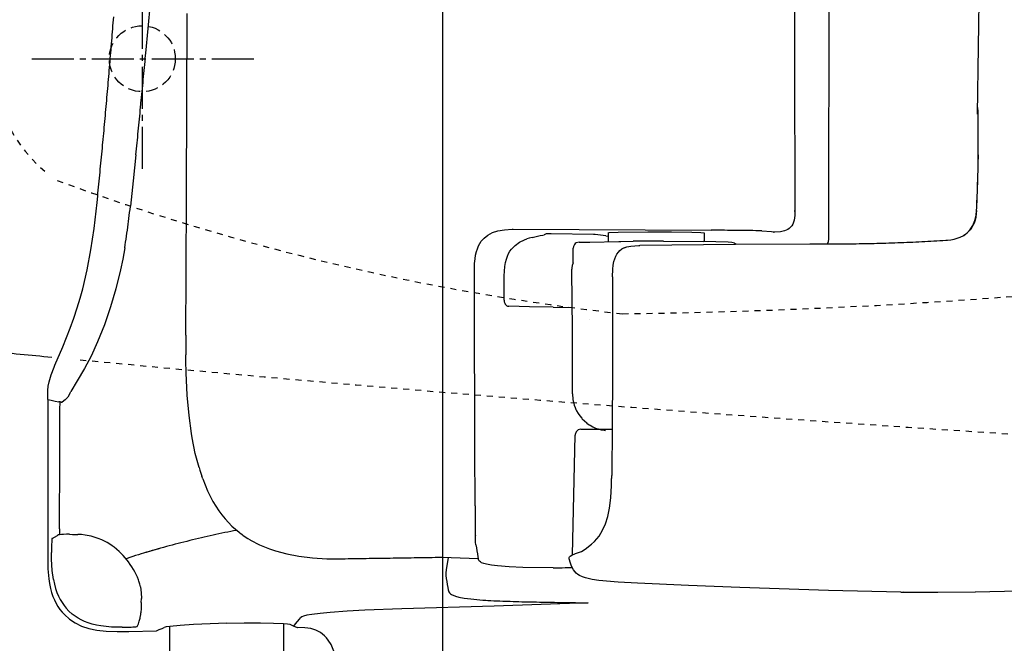
# Model space of a CAD drawing. Extents: x 0 to 2000, y 13 to 2915.
# Drawn here: x 629 to 793, y 2230 to 2334 of the extents above; entities that cross this region are included whole.
import ezdxf

# ---------------------------------------------------------------- set-up
doc = ezdxf.new("R2010")
doc.units = 0
for name, pattern in [('EXLTYPE1', [3, 2, -1]), ('EXLTYPE2', [2, 1, -1]), ('EXLTYPE3', [10, 7, -1, 1, -1])]:
    doc.linetypes.add(name, pattern=pattern)
doc.layers.get('0').update_dxf_attribs({"linetype": 'CONTINUOUS'})
doc.layers.get('DEFPOINTS').update_dxf_attribs({"linetype": 'CONTINUOUS'})
doc.layers.add('便器', color=7, linetype='CONTINUOUS')
doc.layers.add('寸法', color=7, linetype='CONTINUOUS')
doc.styles.add('EXCADDIM1', font='monotxt', dxfattribs={"width": 0.84, "bigfont": 'extfont'})
doc.styles.get("Standard").update_dxf_attribs({"font": 'monotxt', "bigfont": 'extfont'})
doc.dimstyles.new('ISO-25', dxfattribs={"dimtxt": 2.5, "dimasz": 2.5, "dimexe": 1.25, "dimexo": 0.625, "dimtad": 1, "dimtxsty": 'STANDARD', "dimcen": 2.5, "dimazin": 3, "dimtfac": 1, "dimtmove": 0, "dimatfit": 3})

# ---------------------------------------------------------------- blocks, each defined once
blk = doc.blocks.new('EX_NORM')
at = {"color": 0, "linetype": 'CONTINUOUS'}
for q in [(-1, 0.1667), (-1, 0), (-1, -0.1667)]:
    blk.add_line((0, 0), q, dxfattribs=at)
blk = doc.blocks.new('*D31')
at = {"layer": 'DEFPOINTS', "color": 0}
for p in [(1169.02, 2437), (431.57, 2241), (431.57, 2052)]:
    blk.add_point(p, dxfattribs=at)
at = {"layer": '寸法', "color": 3, "linetype": 'CONTINUOUS'}
for p, q in [((1169.02, 2430), (1169.02, 2034)), ((431.57, 2234), (431.57, 2034)), ((1139.02, 2052), (461.57, 2052))]:
    blk.add_line(p, q, dxfattribs=at)
at = {"layer": '寸法', "color": 3, "xscale": 30, "yscale": 30, "zscale": 30, "rotation": 180}
blk.add_blockref('EX_NORM', (431.57, 2052), dxfattribs=at)
at = {"layer": '寸法', "color": 3, "xscale": 30, "yscale": 30, "zscale": 30}
blk.add_blockref('EX_NORM', (1169.02, 2052), dxfattribs=at)
at = {"layer": '寸法', "color": 2, "insert": (800.29, 2077), "char_height": 40, "attachment_point": 5, "style": 'EXCADDIM1'}
blk.add_mtext('738', dxfattribs=at)
blk = doc.blocks.new('*D32')
at = {"layer": 'DEFPOINTS', "color": 0}
for p in [(1169.02, 2437), (699.02, 2359), (1169.02, 2112)]:
    blk.add_point(p, dxfattribs=at)
at = {"layer": '寸法', "color": 3, "linetype": 'CONTINUOUS'}
for p, q in [((1169.02, 2430), (1169.02, 2086)), ((699.02, 2352), (699.02, 2086)), ((729.02, 2112), (1139.02, 2112))]:
    blk.add_line(p, q, dxfattribs=at)
at = {"layer": '寸法', "color": 3, "xscale": 30, "yscale": 30, "zscale": 30, "rotation": 180}
blk.add_blockref('EX_NORM', (699.02, 2112), dxfattribs=at)
at = {"layer": '寸法', "color": 3, "xscale": 30, "yscale": 30, "zscale": 30}
blk.add_blockref('EX_NORM', (1169.02, 2112), dxfattribs=at)
at = {"layer": '寸法', "color": 2, "insert": (934.02, 2137), "char_height": 40, "attachment_point": 5, "style": 'EXCADDIM1'}
blk.add_mtext('470', dxfattribs=at)

msp = doc.modelspace()

# ---------------------------------------------------------------- linework, layer by layer
at = {"layer": '便器', "color": 1, "linetype": 'EXLTYPE3'}
for p, q in [((649.017, 2345.625), (649.017, 2308.375)), ((630.611, 2327), (667.861, 2327))]:
    msp.add_line(p, q, dxfattribs=at)
at = {"layer": '便器', "color": 6, "linetype": 'CONTINUOUS', "flags": 128}
for points in [[(757.586, 2437), (757.586, 2428.54), (757.586, 2420.074), (757.593, 2411.614), (757.593, 2403.155), (757.6, 2394.695), (757.607, 2386.235), (757.607, 2377.776), (757.621, 2369.316), (757.628, 2360.849), (757.635, 2352.39), (757.65, 2343.93), (757.657, 2335.471), (757.671, 2327.011), (757.685, 2318.551), (757.699, 2310.092), (757.713, 2301.625)], [(757.586, 2437), (757.586, 2428.54), (757.586, 2420.074), (757.593, 2411.614), (757.593, 2403.155), (757.6, 2394.695), (757.607, 2386.235), (757.607, 2377.776), (757.621, 2369.316), (757.628, 2360.849), (757.635, 2352.39), (757.65, 2343.93), (757.657, 2335.471), (757.671, 2327.011), (757.685, 2318.551), (757.699, 2310.092), (757.713, 2301.625)], [(763.386, 2297.06), (763.393, 2305.802), (763.4, 2314.551), (763.407, 2323.3), (763.414, 2332.042), (763.414, 2340.79), (763.421, 2349.539), (763.428, 2358.281), (763.428, 2367.03), (763.435, 2375.772), (763.435, 2384.521), (763.435, 2393.27), (763.442, 2402.012), (763.442, 2410.76), (763.442, 2419.502), (763.442, 2428.251), (763.442, 2437)], [(788.16, 2317.748), (788.475, 2340.268)], [(649.989, 2332.049), (650.384, 2336.247)], [(641.586, 2304.109), (641.635, 2304.602), (641.684, 2305.103), (641.734, 2305.597), (641.783, 2306.098), (641.833, 2306.592), (641.882, 2307.093), (641.931, 2307.594), (641.974, 2308.088), (642.023, 2308.589), (642.073, 2309.083), (642.122, 2309.584), (642.171, 2310.078), (642.221, 2310.579), (642.263, 2311.072), (642.312, 2311.573), (642.362, 2312.067), (642.404, 2312.568), (642.454, 2313.062), (642.503, 2313.563), (642.545, 2314.064), (642.595, 2314.558), (642.637, 2315.059), (642.686, 2315.553), (642.729, 2316.054), (642.778, 2316.548), (642.82, 2317.048), (642.863, 2317.549), (642.912, 2318.043), (642.954, 2318.544), (642.997, 2319.038), (643.046, 2319.539), (643.089, 2320.04), (643.131, 2320.534), (643.173, 2321.035), (643.223, 2321.529), (643.265, 2322.03), (643.307, 2322.524), (643.35, 2323.025), (643.392, 2323.525), (643.434, 2324.019), (643.477, 2324.52), (643.519, 2325.021), (643.561, 2325.515), (643.604, 2326.016), (643.646, 2326.51), (643.688, 2327.011), (643.731, 2327.512), (643.766, 2328.006), (643.808, 2328.507), (643.851, 2329.008), (643.893, 2329.502), (643.928, 2330.002), (643.97, 2330.496), (644.013, 2330.997), (644.048, 2331.498), (644.09, 2331.992), (644.133, 2332.493), (644.168, 2332.994), (644.21, 2333.488), (644.246, 2333.989)], [(641.586, 2304.109), (641.635, 2304.602), (641.684, 2305.103), (641.734, 2305.597), (641.783, 2306.098), (641.833, 2306.599), (641.882, 2307.093), (641.931, 2307.594), (641.974, 2308.088), (642.023, 2308.589), (642.073, 2309.083), (642.122, 2309.584), (642.171, 2310.078), (642.221, 2310.579), (642.263, 2311.072), (642.312, 2311.573), (642.362, 2312.067), (642.404, 2312.568), (642.454, 2313.069), (642.503, 2313.563), (642.545, 2314.064), (642.595, 2314.558), (642.637, 2315.059), (642.686, 2315.553), (642.729, 2316.054), (642.778, 2316.555), (642.82, 2317.048), (642.863, 2317.549), (642.912, 2318.043), (642.954, 2318.544), (642.997, 2319.038), (643.046, 2319.539), (643.089, 2320.04), (643.131, 2320.534), (643.173, 2321.035), (643.223, 2321.529), (643.265, 2322.03), (643.307, 2322.531), (643.35, 2323.025), (643.392, 2323.525), (643.434, 2324.019), (643.477, 2324.52), (643.519, 2325.021), (643.561, 2325.515), (643.604, 2326.016), (643.646, 2326.51), (643.688, 2327.011), (643.731, 2327.512), (643.766, 2328.006), (643.808, 2328.507), (643.851, 2329.008), (643.893, 2329.502), (643.935, 2330.002), (643.97, 2330.496), (644.013, 2330.997), (644.055, 2331.498), (644.09, 2331.992), (644.133, 2332.493), (644.168, 2332.994), (644.21, 2333.488), (644.246, 2333.989)], [(656.275, 2280.938), (656.346, 2291.133), (656.388, 2304.581), (656.48, 2334.511)], [(649.601, 2327.9), (649.989, 2332.049)], [(648.796, 2319.567), (648.846, 2320.068), (648.895, 2320.562), (648.945, 2321.063), (648.994, 2321.564), (649.036, 2322.058), (649.086, 2322.559), (649.135, 2323.053), (649.185, 2323.554), (649.234, 2324.048), (649.276, 2324.549), (649.326, 2325.042), (649.375, 2325.543), (649.424, 2326.037), (649.467, 2326.538), (649.516, 2327.039), (649.566, 2327.533), (649.601, 2327.9)], [(647.95, 2310.967), (647.999, 2311.461), (648.049, 2311.961), (648.098, 2312.455), (648.147, 2312.956), (648.197, 2313.45), (648.246, 2313.951), (648.296, 2314.445), (648.345, 2314.946), (648.394, 2315.447), (648.444, 2315.941), (648.493, 2316.442), (648.542, 2316.936), (648.592, 2317.437), (648.641, 2317.93), (648.684, 2318.431), (648.733, 2318.925), (648.782, 2319.426), (648.796, 2319.567)], [(788.285, 2310.748), (788.278, 2311.249), (788.278, 2311.743), (788.278, 2312.244), (788.271, 2312.745), (788.271, 2313.246), (788.264, 2313.747), (788.264, 2314.247), (788.257, 2314.748), (788.257, 2315.242), (788.25, 2315.743), (788.243, 2316.244), (788.243, 2316.745), (788.235, 2317.246), (788.228, 2317.747), (788.228, 2318.248), (788.221, 2318.749), (788.214, 2318.883)], [(788.278, 2310.72), (788.278, 2311.221), (788.271, 2311.722), (788.271, 2312.215), (788.271, 2312.716), (788.264, 2313.217), (788.264, 2313.718), (788.257, 2314.219), (788.257, 2314.72), (788.25, 2315.221), (788.243, 2315.715), (788.243, 2316.216), (788.235, 2316.717), (788.228, 2317.218), (788.228, 2317.719), (788.221, 2318.22), (788.214, 2318.721), (788.214, 2318.855)], [(647.95, 2310.967), (647.505, 2306.663), (647.033, 2302.401)], [(788.243, 2308.462), (788.257, 2308.963), (788.271, 2309.464), (788.278, 2309.965), (788.278, 2310.466), (788.278, 2310.72)], [(788.25, 2308.455), (788.264, 2308.956), (788.271, 2309.457), (788.278, 2309.958), (788.285, 2310.459), (788.285, 2310.748)], [(787.988, 2301.71), (788.01, 2302.211), (788.031, 2302.712), (788.052, 2303.206), (788.073, 2303.706), (788.094, 2304.207), (788.116, 2304.708), (788.13, 2305.209), (788.151, 2305.71), (788.165, 2306.204), (788.186, 2306.705), (788.2, 2307.206), (788.221, 2307.707), (788.235, 2308.208), (788.243, 2308.462)], [(787.996, 2301.703), (788.017, 2302.204), (788.038, 2302.697), (788.059, 2303.198), (788.08, 2303.699), (788.101, 2304.2), (788.116, 2304.701), (788.137, 2305.202), (788.158, 2305.696), (788.172, 2306.197), (788.193, 2306.698), (788.207, 2307.199), (788.221, 2307.7), (788.243, 2308.194), (788.25, 2308.455)], [(634.467, 2275.95), (635.765, 2278.991), (636.978, 2282.067), (637.592, 2283.767), (638.157, 2285.482), (638.644, 2287.069), (639.088, 2288.671), (639.843, 2291.839), (640.464, 2295.134), (640.986, 2298.725), (641.473, 2303.029), (641.586, 2304.109)], [(634.467, 2275.95), (635.765, 2278.991), (636.978, 2282.067), (637.592, 2283.767), (638.157, 2285.482), (638.644, 2287.069), (639.088, 2288.671), (639.843, 2291.839), (640.464, 2295.134), (640.986, 2298.725), (641.473, 2303.029), (641.586, 2304.109)], [(646.595, 2298.902), (646.659, 2299.403), (646.722, 2299.896), (646.786, 2300.39), (646.849, 2300.891), (646.906, 2301.385), (646.969, 2301.879), (647.026, 2302.38), (647.033, 2302.401)], [(757.713, 2301.625), (757.699, 2300.842), (757.607, 2300.101), (757.501, 2299.748), (757.36, 2299.424), (757.205, 2299.156), (757.008, 2298.923), (756.796, 2298.718), (756.549, 2298.549), (755.992, 2298.302), (755.3, 2298.161), (754.397, 2298.118), (754.221, 2298.118)], [(757.713, 2301.625), (757.699, 2300.842), (757.607, 2300.101), (757.501, 2299.748), (757.36, 2299.424), (757.205, 2299.156), (757.008, 2298.923), (756.796, 2298.718), (756.549, 2298.549), (755.992, 2298.302), (755.3, 2298.161), (754.397, 2298.118), (754.221, 2298.118)], [(757.586, 2301.674), (757.671, 2301.653), (757.713, 2301.625)], [(757.586, 2301.674), (757.671, 2301.653), (757.713, 2301.625)], [(786.394, 2297.956), (786.937, 2298.528), (787.382, 2299.219), (787.706, 2300.009), (787.911, 2300.92), (787.988, 2301.71)], [(787.996, 2301.703), (787.946, 2301.138), (787.854, 2300.574), (787.734, 2300.087), (787.565, 2299.614), (787.382, 2299.212), (787.156, 2298.831), (786.916, 2298.492), (786.634, 2298.182), (786.394, 2297.956)], [(787.988, 2301.71), (787.996, 2301.703)], [(646.08, 2295.466), (646.158, 2295.959), (646.235, 2296.453), (646.313, 2296.947), (646.391, 2297.441), (646.461, 2297.935), (646.532, 2298.429), (646.595, 2298.902)], [(705.939, 2297.109), (706.574, 2297.618), (707.336, 2298.013), (708.24, 2298.309), (709.326, 2298.499), (710.638, 2298.57), (710.787, 2298.57)], [(710.787, 2298.57), (743.792, 2298.408)], [(726.612, 2297.998), (726.612, 2298.006), (726.633, 2298.006), (726.782, 2298.034), (728.263, 2298.097), (733.237, 2298.154), (737.146, 2298.154), (740.547, 2298.104), (742.057, 2298.055), (742.614, 2297.998)], [(726.612, 2297.998), (726.612, 2296.503)], [(742.614, 2297.998), (742.614, 2296.524)], [(748.499, 2298.379), (747.998, 2298.379), (747.497, 2298.387), (746.996, 2298.394), (746.495, 2298.394), (745.994, 2298.401), (745.493, 2298.401), (744.999, 2298.408), (744.498, 2298.408), (743.997, 2298.408), (743.792, 2298.408)], [(752.238, 2298.316), (751.737, 2298.323), (751.236, 2298.337), (750.735, 2298.351), (750.234, 2298.358), (749.733, 2298.365), (749.239, 2298.372), (748.738, 2298.372), (748.499, 2298.379)], [(752.238, 2298.316), (753.818, 2298.217), (754.115, 2298.168), (754.221, 2298.118)], [(786.161, 2297.766), (786.394, 2297.956)], [(786.161, 2297.773), (786.394, 2297.956)], [(704.352, 2292.058), (704.373, 2292.855), (704.437, 2293.624), (704.528, 2294.245), (704.669, 2294.845), (704.825, 2295.339), (705.015, 2295.804), (705.227, 2296.206), (705.467, 2296.573), (705.939, 2297.109)], [(709.305, 2290.788), (709.333, 2291.592), (709.404, 2292.396), (709.51, 2293.01), (709.665, 2293.617), (709.827, 2294.083), (710.039, 2294.52), (710.257, 2294.901), (710.518, 2295.261), (711.118, 2295.882), (711.831, 2296.404), (712.677, 2296.827), (713.051, 2296.968)], [(713.962, 2297.229), (713.475, 2297.102), (713.051, 2296.968)], [(713.962, 2297.229), (715.288, 2297.519), (715.761, 2297.603), (715.958, 2297.639)], [(715.958, 2297.639), (715.979, 2297.66)], [(716.269, 2297.829), (715.979, 2297.66)], [(717.122, 2297.836), (716.607, 2297.836), (716.382, 2297.829), (716.269, 2297.829)], [(724.192, 2297.688), (717.122, 2297.836)], [(721.313, 2296.312), (721.137, 2296.199), (720.996, 2296.058), (720.82, 2295.727), (720.77, 2295.423)], [(721.765, 2296.425), (721.313, 2296.312)], [(721.765, 2296.425), (722.266, 2296.425), (722.767, 2296.432), (723.268, 2296.439), (723.564, 2296.439)], [(723.564, 2296.439), (728.369, 2296.538)], [(724.467, 2297.681), (724.192, 2297.688)], [(726.21, 2297.483), (724.467, 2297.681)], [(726.21, 2297.483), (726.612, 2297.434)], [(728.369, 2296.538), (728.715, 2296.538)], [(728.715, 2296.538), (730.81, 2296.573)], [(730.394, 2296.496), (730.408, 2296.482)], [(735.34, 2296.58), (734.839, 2296.58), (734.345, 2296.58), (733.844, 2296.58), (733.343, 2296.58), (732.842, 2296.58), (732.341, 2296.58), (731.84, 2296.573), (731.339, 2296.573), (730.838, 2296.573), (730.81, 2296.573)], [(735.827, 2296.58), (735.326, 2296.58), (734.832, 2296.58), (734.331, 2296.58), (733.83, 2296.58), (733.329, 2296.58), (732.828, 2296.58), (732.327, 2296.58), (731.826, 2296.573), (731.332, 2296.573), (730.831, 2296.573), (730.81, 2296.573)], [(735.827, 2296.58), (742.424, 2296.531)], [(747.659, 2296.263), (747.243, 2296.376), (746.594, 2296.425), (744.547, 2296.489), (742.424, 2296.531)], [(747.659, 2296.263), (747.722, 2296.228)], [(747.941, 2296.065), (747.715, 2296.228)], [(762.948, 2296.136), (767.252, 2296.164), (771.563, 2296.242)], [(763.174, 2296.136), (763.315, 2296.524), (763.386, 2296.947)], [(763.386, 2296.968), (763.386, 2297.06)], [(763.386, 2296.947), (763.386, 2296.968)], [(765.404, 2296.143), (765.905, 2296.15), (766.406, 2296.157), (766.907, 2296.157), (767.407, 2296.164), (767.908, 2296.171), (768.409, 2296.178), (768.903, 2296.185), (769.404, 2296.192), (769.905, 2296.206), (770.406, 2296.213), (770.907, 2296.228), (771.408, 2296.242), (771.57, 2296.242)], [(771.394, 2296.235), (771.895, 2296.249), (772.396, 2296.263), (772.897, 2296.277), (773.398, 2296.291), (773.891, 2296.312), (774.392, 2296.326), (774.893, 2296.347), (775.394, 2296.362), (775.895, 2296.383), (776.389, 2296.404), (776.89, 2296.425), (777.391, 2296.446), (777.892, 2296.474), (778.393, 2296.496), (778.887, 2296.524), (779.388, 2296.545), (779.889, 2296.573), (780.39, 2296.602), (780.884, 2296.63), (781.384, 2296.658), (781.885, 2296.686), (782.386, 2296.721), (782.88, 2296.75), (783.134, 2296.771)], [(783.134, 2296.771), (783.706, 2296.827), (784.277, 2296.933), (784.764, 2297.067), (785.237, 2297.244), (785.858, 2297.561)], [(785.858, 2297.561), (786.126, 2297.745)], [(785.858, 2297.568), (786.133, 2297.745)], [(785.858, 2297.561), (785.858, 2297.568)], [(786.126, 2297.745), (786.161, 2297.766)], [(786.133, 2297.745), (786.161, 2297.773)], [(646.08, 2295.466), (645.748, 2293.617), (645.382, 2291.811), (644.62, 2288.657), (643.738, 2285.658), (642.708, 2282.646), (641.579, 2279.83), (640.478, 2277.446), (639.37, 2275.364), (638.157, 2273.318), (637.12, 2271.526)], [(720.77, 2292.996), (720.77, 2295.423)], [(727.353, 2290.647), (727.381, 2291.938), (727.445, 2292.58), (727.572, 2293.215), (727.713, 2293.659), (727.889, 2294.083), (728.087, 2294.421), (728.313, 2294.739), (728.567, 2295.014), (728.849, 2295.261), (728.948, 2295.339)], [(729.293, 2295.501), (728.948, 2295.339)], [(728.948, 2295.339), (728.955, 2295.346)], [(729.265, 2295.487), (729.724, 2295.649), (730.408, 2295.748), (731.727, 2295.875), (731.883, 2295.896)], [(731.882, 2295.943), (747.849, 2296.108), (760.19, 2296.136)], [(760.19, 2296.136), (760.684, 2296.136), (761.184, 2296.136), (761.685, 2296.136), (762.186, 2296.136), (762.687, 2296.136), (763.188, 2296.136), (763.689, 2296.136), (764.19, 2296.143), (764.684, 2296.143), (765.185, 2296.143), (765.397, 2296.15)], [(760.197, 2296.136), (762.948, 2296.136)], [(762.948, 2296.136), (763.449, 2296.136), (763.943, 2296.136), (764.444, 2296.143), (764.945, 2296.143), (765.404, 2296.15)], [(765.397, 2296.15), (767.725, 2296.171)], [(765.404, 2296.15), (767.619, 2296.171)], [(720.77, 2292.996), (720.629, 2292.516), (720.58, 2292.149)], [(704.366, 2285.56), (704.352, 2292.058)], [(720.58, 2292.149), (720.573, 2291.924)], [(720.573, 2291.91), (720.573, 2291.924)], [(720.573, 2291.663), (720.573, 2291.91)], [(720.573, 2291.648), (720.573, 2291.663)], [(720.65, 2281.841), (720.573, 2291.648)], [(709.305, 2286.738), (709.298, 2290.788)], [(727.353, 2290.632), (727.353, 2274.278), (727.311, 2265.868), (727.219, 2257.514)], [(727.353, 2290.632), (727.353, 2290.647)], [(709.305, 2286.738), (709.319, 2286.505), (709.383, 2286.286), (709.474, 2286.103), (709.587, 2285.955), (709.728, 2285.842), (709.876, 2285.771), (710.074, 2285.736)], [(704.38, 2278.737), (704.366, 2285.56)], [(717.447, 2285.609), (713.517, 2285.665), (710.074, 2285.736)], [(717.447, 2285.609), (720.622, 2285.56)], [(720.65, 2281.34), (720.65, 2281.841)], [(656.275, 2280.938), (656.268, 2280.437), (656.268, 2279.936), (656.261, 2279.442), (656.261, 2278.941), (656.261, 2278.44), (656.268, 2277.94), (656.268, 2277.657)], [(720.65, 2271.124), (720.65, 2281.34)], [(704.401, 2270.277), (704.38, 2278.737)], [(656.275, 2276.663), (656.268, 2277.657)], [(657.207, 2264.52), (656.805, 2267.518), (656.501, 2270.912), (656.318, 2274.645), (656.275, 2276.663)], [(633.253, 2270.207), (633.288, 2271.688), (633.359, 2272.429), (633.486, 2273.156), (633.818, 2274.341), (634.318, 2275.611), (634.467, 2275.95)], [(633.253, 2270.207), (633.253, 2244.793)], [(633.253, 2270.207), (633.853, 2270.073)], [(633.253, 2270.207), (633.253, 2244.793)], [(633.853, 2270.073), (634.474, 2269.953), (635.088, 2269.84)], [(636.153, 2270.157), (635.652, 2269.741), (635.638, 2269.727), (635.624, 2269.72), (635.61, 2269.713), (635.581, 2269.72), (635.497, 2269.741), (635.342, 2269.783), (635.313, 2269.79)], [(636.153, 2270.157), (636.287, 2270.256)], [(636.957, 2271.216), (636.59, 2270.581), (636.287, 2270.256)], [(636.957, 2271.216), (637.12, 2271.526)], [(704.415, 2262.029), (704.401, 2270.277)], [(720.65, 2271.124), (720.728, 2270.193), (720.961, 2269.268), (721.109, 2268.859)], [(635.313, 2269.79), (635.088, 2269.84)], [(635.222, 2248.652), (635.229, 2249.971), (635.236, 2251.291), (635.243, 2252.617), (635.25, 2253.937), (635.257, 2255.256), (635.257, 2256.575), (635.264, 2257.902), (635.271, 2259.221), (635.278, 2260.541), (635.285, 2261.867), (635.285, 2263.186), (635.292, 2264.506), (635.299, 2265.825), (635.306, 2267.152), (635.306, 2268.471), (635.313, 2269.79)], [(635.222, 2248.652), (635.229, 2249.971), (635.236, 2251.291), (635.243, 2252.617), (635.25, 2253.937), (635.257, 2255.256), (635.257, 2256.575), (635.264, 2257.902), (635.271, 2259.221), (635.278, 2260.541), (635.285, 2261.867), (635.285, 2263.186), (635.292, 2264.506), (635.299, 2265.825), (635.306, 2267.152), (635.306, 2268.471), (635.313, 2269.79)], [(721.109, 2268.859), (721.257, 2268.527)], [(721.257, 2268.527), (721.37, 2268.295)], [(721.37, 2268.295), (721.624, 2267.864), (721.906, 2267.455), (722.231, 2267.067), (722.308, 2266.982)], [(722.308, 2266.982), (722.668, 2266.629), (723.049, 2266.305), (723.091, 2266.27)], [(722.09, 2265.247), (721.617, 2265.127), (721.264, 2264.802), (721.095, 2264.343), (721.095, 2264.266)], [(722.09, 2265.247), (722.104, 2265.247)], [(722.104, 2265.247), (727.304, 2265.247)], [(723.091, 2266.27), (723.472, 2265.995)], [(723.472, 2265.995), (723.614, 2265.91)], [(723.614, 2265.91), (724.051, 2265.663), (724.503, 2265.451), (724.975, 2265.289), (725.455, 2265.155), (725.949, 2265.07), (726.161, 2265.049)], [(658.463, 2258.875), (657.849, 2261.218), (657.327, 2263.821), (657.207, 2264.52)], [(720.693, 2244.341), (721.095, 2264.266)], [(704.444, 2252.462), (704.415, 2262.029)], [(658.463, 2258.875), (658.604, 2258.403), (658.702, 2258.099)], [(658.702, 2258.099), (658.858, 2257.62), (658.928, 2257.422)], [(659.076, 2256.992), (658.928, 2257.422)], [(659.076, 2256.992), (659.464, 2255.983), (659.895, 2254.981), (660.325, 2254.092), (660.791, 2253.217), (661.264, 2252.427), (661.772, 2251.658), (662.273, 2250.966), (662.816, 2250.296), (663.359, 2249.682), (663.938, 2249.104), (664.523, 2248.567), (665.137, 2248.066), (665.25, 2247.975)], [(723.367, 2245.696), (723.861, 2246.112), (724.326, 2246.549), (724.728, 2246.987), (725.095, 2247.452), (725.695, 2248.412), (726.182, 2249.477), (726.57, 2250.684), (726.859, 2252.095), (727.064, 2253.795), (727.17, 2255.877), (727.198, 2257.034)], [(727.198, 2257.034), (727.205, 2257.013)], [(727.205, 2257.013), (727.219, 2257.514)], [(704.444, 2252.462), (704.444, 2251.961), (704.444, 2251.46), (704.451, 2250.959), (704.451, 2250.458), (704.451, 2249.957), (704.458, 2249.724)], [(704.458, 2249.724), (704.458, 2249.223), (704.465, 2248.722), (704.472, 2248.222), (704.486, 2247.728), (704.493, 2247.523)], [(787.812, 2238.167), (799.877, 2238.4), (811.942, 2238.682), (822.356, 2238.972), (832.77, 2239.303), (841.999, 2239.642), (851.234, 2240.023), (859.652, 2240.411), (868.062, 2240.841), (875.703, 2241.279), (883.351, 2241.759), (890.442, 2242.238), (897.533, 2242.768), (904.193, 2243.304), (910.854, 2243.889), (917.162, 2244.475), (923.462, 2245.11), (929.417, 2245.745), (935.358, 2246.429), (940.995, 2247.114), (946.626, 2247.841), (952.016, 2248.581), (957.392, 2249.357)], [(633.98, 2247.015), (634.904, 2247.551)], [(633.98, 2247.015), (634.904, 2247.551)], [(635.066, 2247.629), (634.904, 2247.551)], [(635.243, 2247.671), (635.066, 2247.629)], [(635.222, 2248.645), (635.229, 2248.151), (635.243, 2247.671)], [(635.574, 2247.699), (635.243, 2247.671)], [(635.574, 2247.699), (635.243, 2247.671)], [(636.894, 2247.735), (636.393, 2247.735), (635.892, 2247.721), (635.574, 2247.699)], [(636.894, 2247.735), (636.393, 2247.735), (635.892, 2247.721), (635.574, 2247.699)], [(636.894, 2247.735), (637.395, 2247.721), (637.896, 2247.714), (638.255, 2247.706)], [(636.894, 2247.735), (637.395, 2247.721), (637.896, 2247.714), (638.255, 2247.706)], [(638.876, 2247.678), (638.375, 2247.699), (638.255, 2247.706)], [(642.856, 2246.514), (642.256, 2246.818), (641.677, 2247.057), (640.513, 2247.424), (639.525, 2247.615), (638.876, 2247.678)], [(664.721, 2248.398), (664.234, 2248.306), (663.74, 2248.207), (663.253, 2248.109), (662.759, 2248.01), (662.273, 2247.904), (661.779, 2247.805), (661.292, 2247.699), (660.805, 2247.594), (660.318, 2247.481), (659.831, 2247.375), (659.337, 2247.262), (658.851, 2247.149), (658.364, 2247.036), (657.877, 2246.923), (657.397, 2246.803), (656.91, 2246.683), (656.424, 2246.563), (655.937, 2246.444), (655.457, 2246.317), (654.97, 2246.197), (654.483, 2246.07), (654.003, 2245.943), (653.517, 2245.809), (653.037, 2245.682), (652.557, 2245.547), (652.07, 2245.413), (651.59, 2245.279), (651.111, 2245.138), (650.631, 2245.004), (650.151, 2244.863), (649.671, 2244.722), (649.192, 2244.574), (648.853, 2244.475)], [(665.25, 2247.975), (665.638, 2247.692)], [(665.638, 2247.692), (665.744, 2247.615)], [(665.744, 2247.615), (666.16, 2247.325), (666.576, 2247.057), (667.007, 2246.796), (667.056, 2246.768)], [(704.599, 2245.964), (704.542, 2246.444), (704.493, 2247.523)], [(633.98, 2247.015), (633.973, 2247.015), (633.959, 2246.973), (633.937, 2246.747), (633.909, 2245.766), (633.909, 2245.484)], [(633.98, 2247.015), (633.973, 2247.015), (633.959, 2246.973), (633.937, 2246.747), (633.909, 2245.766), (633.909, 2244.694)], [(644.013, 2245.809), (643.597, 2246.084), (643.166, 2246.345), (642.856, 2246.514)], [(644.69, 2245.286), (644.302, 2245.597), (644.013, 2245.809)], [(652.599, 2245.562), (652.12, 2245.428), (651.64, 2245.293), (651.16, 2245.152), (650.68, 2245.018), (650.201, 2244.877), (649.721, 2244.736), (649.241, 2244.588), (648.853, 2244.475)], [(667.056, 2246.768), (668.559, 2245.978), (670.203, 2245.301), (671.219, 2244.955)], [(704.599, 2245.964), (704.676, 2245.47), (704.761, 2244.983), (704.846, 2244.489), (704.93, 2243.995), (704.987, 2243.713)], [(722.195, 2244.898), (722.626, 2245.166), (723.035, 2245.449), (723.36, 2245.689)], [(723.353, 2245.689), (723.367, 2245.703)], [(633.253, 2244.793), (633.253, 2243.671), (633.295, 2241.977), (633.437, 2240.34), (633.556, 2239.515), (633.726, 2238.718), (633.909, 2238.04), (634.135, 2237.377), (634.382, 2236.792), (634.657, 2236.227), (634.961, 2235.712), (635.299, 2235.225), (635.652, 2234.774), (636.04, 2234.35), (636.887, 2233.602), (637.846, 2232.967), (638.912, 2232.452), (640.104, 2232.05), (641.445, 2231.768), (642.976, 2231.599), (644.831, 2231.535), (646.757, 2231.563)], [(633.253, 2244.793), (633.253, 2243.671), (633.295, 2241.977), (633.437, 2240.34), (633.556, 2239.515), (633.726, 2238.718), (633.909, 2238.04), (634.135, 2237.377), (634.382, 2236.792), (634.657, 2236.227), (634.961, 2235.712), (635.299, 2235.225), (635.652, 2234.774), (636.04, 2234.35), (636.887, 2233.602), (637.846, 2232.967), (638.912, 2232.452), (640.104, 2232.05), (641.445, 2231.768), (642.976, 2231.599), (644.831, 2231.535), (646.757, 2231.563)], [(634.213, 2240.178), (634.015, 2241.716), (633.916, 2243.572), (633.909, 2244.694)], [(646.503, 2243.417), (646.186, 2243.805), (645.854, 2244.179), (645.509, 2244.539), (645.149, 2244.884), (644.775, 2245.216), (644.69, 2245.286)], [(648.853, 2244.475), (648.373, 2244.327), (647.9, 2244.179), (647.421, 2244.023), (646.948, 2243.868), (646.468, 2243.713), (646.313, 2243.657)], [(671.219, 2244.955), (673.075, 2244.454), (675.093, 2244.073), (677.343, 2243.798), (679.742, 2243.671), (680.949, 2243.657)], [(682.303, 2243.664), (682.804, 2243.671), (683.305, 2243.678), (683.806, 2243.685), (684.307, 2243.692), (684.801, 2243.699), (685.302, 2243.706), (685.803, 2243.713), (686.304, 2243.72), (686.805, 2243.734), (687.306, 2243.741), (687.807, 2243.748), (688.301, 2243.755), (688.801, 2243.762), (689.302, 2243.77), (689.803, 2243.777), (690.304, 2243.784), (690.805, 2243.791), (691.306, 2243.798), (691.8, 2243.805), (692.301, 2243.812), (692.802, 2243.819), (693.303, 2243.833), (693.804, 2243.84), (694.305, 2243.847), (694.806, 2243.854), (695.3, 2243.861), (695.801, 2243.868), (696.302, 2243.875), (696.802, 2243.889), (697.303, 2243.897), (697.804, 2243.904), (698.305, 2243.911), (698.799, 2243.918), (698.947, 2243.925)], [(698.947, 2243.925), (704.987, 2243.713)], [(699.992, 2243.812), (699.653, 2241.857), (699.568, 2241.272), (699.568, 2240.884), (699.575, 2240.848)], [(699.992, 2243.812), (699.653, 2241.857), (699.568, 2241.272), (699.568, 2240.884), (699.575, 2240.848)], [(720.128, 2243.621), (720.107, 2243.741), (720.128, 2243.861), (720.192, 2243.974), (720.283, 2244.073)], [(720.283, 2244.073), (720.587, 2244.285), (721.179, 2244.56), (722.16, 2244.884), (722.167, 2244.884)], [(722.167, 2244.884), (722.195, 2244.898)], [(647.541, 2241.879), (647.287, 2242.302), (647.011, 2242.725), (646.722, 2243.127), (646.503, 2243.417)], [(680.949, 2243.657), (681.774, 2243.664)], [(681.774, 2243.664), (682.303, 2243.664)], [(717.447, 2242.147), (712.388, 2242.231), (710.116, 2242.323), (708.162, 2242.464), (707.174, 2242.584), (706.377, 2242.732), (705.904, 2242.859), (705.544, 2243), (705.326, 2243.127), (705.184, 2243.254), (705.086, 2243.388), (704.987, 2243.699), (704.987, 2243.713)], [(717.447, 2242.147), (717.948, 2242.154), (718.449, 2242.161), (718.943, 2242.175), (719.444, 2242.182), (719.945, 2242.189), (720.446, 2242.196), (720.615, 2242.196)], [(720.213, 2243.339), (720.128, 2243.635)], [(731.481, 2239.593), (728.284, 2239.783), (725.088, 2240.058), (723.959, 2240.221), (722.837, 2240.468), (722.344, 2240.637), (721.864, 2240.856), (721.553, 2241.053), (721.271, 2241.286), (720.841, 2241.801), (720.516, 2242.429), (720.234, 2243.261), (720.213, 2243.339)], [(648.373, 2240.143), (648.19, 2240.602), (647.978, 2241.06), (647.752, 2241.505), (647.541, 2241.879)], [(699.575, 2240.848), (699.653, 2240.355), (699.738, 2239.861), (699.822, 2239.374), (699.914, 2238.88), (699.992, 2238.464)], [(699.575, 2240.848), (699.653, 2240.355), (699.738, 2239.861), (699.822, 2239.374), (699.914, 2238.88), (699.992, 2238.464)], [(634.213, 2240.178), (634.375, 2239.43), (634.58, 2238.689), (634.791, 2238.054), (635.052, 2237.441), (635.327, 2236.883), (635.645, 2236.347), (635.977, 2235.874), (636.343, 2235.416), (636.802, 2234.929)], [(648.719, 2238.958), (648.606, 2239.444), (648.451, 2239.924), (648.373, 2240.143)], [(648.719, 2238.958), (648.853, 2237.963), (648.867, 2237.06)], [(775.359, 2238.118), (763.336, 2238.393), (748.541, 2238.887), (740.011, 2239.212), (731.481, 2239.593)], [(699.992, 2238.464), (700.083, 2238.139), (700.189, 2237.97), (700.33, 2237.829), (700.535, 2237.688), (701.163, 2237.42), (701.748, 2237.264)], [(699.992, 2238.464), (700.083, 2238.139), (700.189, 2237.97), (700.33, 2237.829), (700.535, 2237.688), (701.163, 2237.42), (701.748, 2237.264)], [(701.748, 2237.264), (702.644, 2237.095), (703.738, 2236.954)], [(701.748, 2237.264), (702.644, 2237.095), (703.738, 2236.954)], [(775.352, 2238.111), (781.561, 2238.076), (787.763, 2238.16)], [(775.352, 2238.111), (775.733, 2238.125)], [(648.839, 2236.389), (648.804, 2235.43), (648.768, 2234.64)], [(648.839, 2236.389), (648.867, 2237.06)], [(723.268, 2236.312), (707.612, 2235.761), (692.266, 2235.303)], [(723.268, 2236.312), (707.612, 2235.761), (692.266, 2235.303)], [(703.738, 2236.954), (704.239, 2236.904), (704.733, 2236.855), (705.234, 2236.813), (705.728, 2236.777), (706.229, 2236.742), (706.553, 2236.721)], [(703.738, 2236.954), (704.239, 2236.904), (704.733, 2236.855), (705.234, 2236.813), (705.728, 2236.777), (706.229, 2236.742), (706.553, 2236.721)], [(706.553, 2236.721), (707.047, 2236.693), (707.548, 2236.672), (708.049, 2236.643), (708.55, 2236.622), (709.051, 2236.601), (709.545, 2236.587), (709.785, 2236.58)], [(706.553, 2236.721), (707.047, 2236.693), (707.548, 2236.672), (708.049, 2236.643), (708.55, 2236.622), (709.051, 2236.601), (709.545, 2236.587), (709.785, 2236.58)], [(709.785, 2236.58), (710.286, 2236.566), (710.787, 2236.545), (711.217, 2236.538)], [(709.785, 2236.58), (710.286, 2236.566), (710.787, 2236.545), (711.217, 2236.538)], [(711.217, 2236.538), (711.718, 2236.523), (712.219, 2236.509), (712.72, 2236.495), (713.221, 2236.488), (713.722, 2236.474), (714.18, 2236.467)], [(711.217, 2236.538), (711.718, 2236.523), (712.219, 2236.509), (712.72, 2236.495), (713.221, 2236.488), (713.722, 2236.474), (714.18, 2236.467)], [(714.187, 2236.467), (714.681, 2236.46), (715.182, 2236.446), (715.683, 2236.439), (716.184, 2236.432), (716.685, 2236.418), (717.186, 2236.411), (717.68, 2236.404), (718.181, 2236.389), (718.682, 2236.382), (719.183, 2236.375), (719.684, 2236.368), (720.185, 2236.361), (720.686, 2236.354), (721.179, 2236.347), (721.68, 2236.34), (722.181, 2236.333), (722.682, 2236.326), (723.183, 2236.319), (723.268, 2236.312)], [(642.108, 2232.459), (641.367, 2232.593), (640.64, 2232.777), (640.005, 2232.974), (639.398, 2233.214), (638.841, 2233.475), (638.305, 2233.772), (637.818, 2234.089), (637.352, 2234.435), (636.802, 2234.929)], [(648.677, 2233.885), (648.747, 2234.379), (648.768, 2234.64)], [(680.328, 2234.724), (678.627, 2234.562), (677.259, 2234.379), (676.44, 2234.237), (675.869, 2234.096), (675.565, 2233.983), (675.368, 2233.842)], [(692.266, 2235.303), (686.078, 2235.077), (683.115, 2234.922), (680.328, 2234.724)], [(645.685, 2232.241), (643.893, 2232.276), (642.997, 2232.347), (642.108, 2232.459)], [(645.685, 2232.241), (646.186, 2232.248), (646.687, 2232.255), (647.181, 2232.276), (647.421, 2232.29)], [(645.685, 2232.241), (646.186, 2232.248), (646.687, 2232.255), (647.181, 2232.276), (647.421, 2232.29)], [(647.428, 2232.29), (647.964, 2232.325), (648.119, 2232.354), (648.176, 2232.382)], [(647.428, 2232.29), (647.964, 2232.325), (648.119, 2232.354), (648.176, 2232.382)], [(648.183, 2232.382), (648.366, 2232.84), (648.514, 2233.264)], [(648.514, 2233.264), (648.648, 2233.744), (648.677, 2233.885)], [(663.112, 2232.918), (657.531, 2232.692), (655.309, 2232.551), (653.608, 2232.389), (652.98, 2232.304), (652.649, 2232.213)], [(663.112, 2232.918), (657.531, 2232.692), (655.309, 2232.551), (653.608, 2232.389), (652.98, 2232.304), (652.649, 2232.213)], [(653.594, 2210.996), (653.594, 2232.389)], [(663.112, 2232.918), (666.005, 2232.967), (668.714, 2232.982), (670.859, 2232.953), (672.517, 2232.883), (673.216, 2232.819), (673.576, 2232.742)], [(663.112, 2232.918), (666.005, 2232.967), (668.714, 2232.982), (670.859, 2232.953), (672.517, 2232.883), (673.216, 2232.819), (673.576, 2232.742)], [(672.595, 2210.996), (672.595, 2232.876)], [(673.576, 2232.742), (674.027, 2232.53), (674.239, 2232.445)], [(673.576, 2232.742), (674.027, 2232.53), (674.239, 2232.445)], [(674.239, 2232.445), (674.563, 2232.826), (674.881, 2233.214), (675.184, 2233.609), (675.368, 2233.842)], [(674.239, 2232.445), (674.704, 2232.262), (674.839, 2232.213)], [(646.757, 2231.563), (651.365, 2231.662)], [(646.757, 2231.563), (651.365, 2231.662)], [(651.365, 2231.662), (651.386, 2231.669)], [(651.365, 2231.662), (651.386, 2231.669)], [(651.386, 2231.669), (651.852, 2231.846), (652.31, 2232.05), (652.649, 2232.213)], [(651.386, 2231.669), (651.852, 2231.846), (652.31, 2232.05), (652.649, 2232.213)], [(674.839, 2232.213), (674.86, 2232.205)], [(681.4, 2226.815), (681.132, 2227.69), (680.829, 2228.544), (680.462, 2229.362), (679.996, 2230.117), (679.707, 2230.484), (679.382, 2230.823), (679.058, 2231.105), (678.705, 2231.359), (677.95, 2231.747), (677.096, 2232.015), (676.101, 2232.163), (674.895, 2232.205), (674.86, 2232.205)]]:
    msp.add_lwpolyline(points, dxfattribs=at)
at = {"layer": '便器', "color": 2, "linetype": 'EXLTYPE1'}
msp.add_circle((649.017, 2327), 5.5, dxfattribs=at)
at = {"layer": '便器', "color": 2, "linetype": 'EXLTYPE2'}
for centre, radius, start, end in [((717.127, 3284.429), 1000, 270.681243, 286.18159), ((648.917, 2327.357), 25, 195.59006, 229.7618), ((773.031, 2682.071), 400, 249.78751, 263.68272), ((1113.232, 7254.243), 5000, 264.553924, 267.372467)]:
    msp.add_arc(centre, radius, start, end, dxfattribs=at)
at = {"layer": '便器', "color": 6, "linetype": 'CONTINUOUS'}
msp.add_arc((723.464, 2283.56), 0.027, 222.88288, 272.36688, dxfattribs=at)
at = {"layer": '便器', "color": 7, "linetype": 'CONTINUOUS'}
msp.add_arc((1113.232, 7254.243), 5000, 264.378175, 264.499192, dxfattribs=at)

# ---------------------------------------------------------------- dimensions: what is measured, and where the dimension line sits
at = {"layer": '寸法', "color": 3, "linetype": 'CONTINUOUS'}
dim = msp.add_linear_dim(base=(431.572, 2052), p1=(1169.017, 2437), p2=(431.572, 2241), text='738', dimstyle='ISO-25', override={"dimtxt": 40, "dimasz": 30, "dimexe": 18, "dimexo": 7, "dimgap": 0, "dimtad": 1, "dimjust": 0, "dimtih": 0, "dimtoh": 0, "dimdec": 1, "dimzin": 8, "dimlunit": 2, "dimtxsty": 'EXCADDIM1', "dimblk1": 'EX_NORM', "dimblk2": 'EX_NORM', "dimsah": 1, "dimse1": 0, "dimse2": 0, "dimclrd": 3, "dimclre": 3, "dimclrt": 2, "dimtmove": 2}, dxfattribs=at)
dim.commit()
dim.dimension.update_dxf_attribs({"geometry": '*D31', "text_midpoint": (800.295, 2077), "dimtype": 160})
dim = msp.add_linear_dim(base=(1169.017, 2112), p1=(699.017, 2359), p2=(1169.017, 2437), dimstyle='ISO-25', override={"dimtxt": 40, "dimasz": 30, "dimexe": 26, "dimexo": 7, "dimgap": 0, "dimtad": 1, "dimjust": 0, "dimtih": 0, "dimtoh": 0, "dimdec": 1, "dimzin": 8, "dimlunit": 2, "dimtxsty": 'EXCADDIM1', "dimblk1": 'EX_NORM', "dimblk2": 'EX_NORM', "dimsah": 1, "dimse1": 0, "dimse2": 0, "dimclrd": 3, "dimclre": 3, "dimclrt": 2, "dimtmove": 2}, dxfattribs=at)
dim.commit()
dim.dimension.update_dxf_attribs({"geometry": '*D32', "text_midpoint": (934.017, 2137), "dimtype": 160})

doc.saveas('drawing.dxf')
